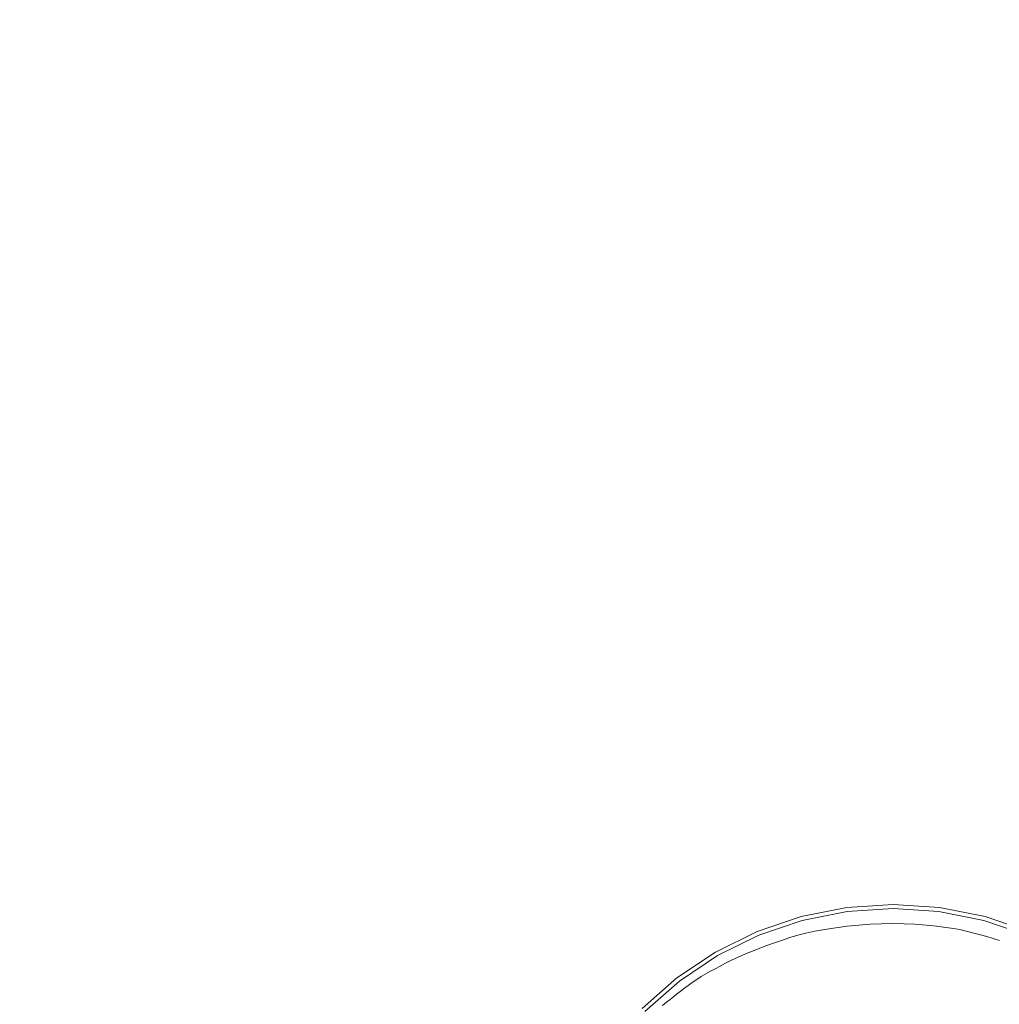
# Model space of a CAD drawing. Extents: x -749 to 751, y -887 to 113.
# Drawn here: x -408 to -349, y -276 to -216 of the extents above; entities that cross this region are included whole.
import ezdxf

# ---------------------------------------------------------------- set-up
doc = ezdxf.new("R2010")
doc.units = 0
doc.header["$LTSCALE"] = 500
doc.header["$MEASUREMENT"] = 0
doc.layers.add('CORNEA_CERAMIKA', color=7, linetype='Continuous')
doc.layers.add('CORNEA_CHROM', color=7, linetype='Continuous')

msp = doc.modelspace()

# ---------------------------------------------------------------- linework, layer by layer
at = {"layer": 'CORNEA_CERAMIKA', "lineweight": 0}
for points, invisible_edges in [([(-369.955, -208.205, -206.237), (-365.788, -216.832, -209.433), (-363.61, -216.018, -209.433), (-367.586, -207.288, -206.237)], 15), ([(-372.324, -209.183, -206.237), (-367.964, -217.702, -209.433), (-365.788, -216.832, -209.433), (-369.955, -208.205, -206.237)], 15), ([(-372.31, -219.609, -209.433), (-370.139, -218.627, -209.433), (-372.324, -209.183, -206.237), (-374.69, -210.22, -206.237)], 15), ([(-372.324, -209.183, -206.237), (-370.139, -218.627, -209.433), (-367.964, -217.702, -209.433), (-372.324, -209.183, -206.237)], 15), ([(-399.092, -214.885, -202.081), (-404.654, -210.158, -197.287), (-407.073, -211.899, -197.287), (-401.443, -216.572, -202.081)], 15), ([(-394.323, -211.712, -202.081), (-388.69, -217.72, -206.237), (-386.396, -216.318, -206.237), (-391.907, -210.223, -202.081)], 15), ([(-372.31, -219.609, -209.433), (-374.69, -210.22, -206.237), (-377.053, -211.319, -206.237), (-372.31, -219.609, -209.433)], 15), ([(-396.718, -213.265, -202.081), (-390.963, -219.184, -206.237), (-388.69, -217.72, -206.237), (-394.323, -211.712, -202.081)], 15), ([(-379.407, -212.478, -206.237), (-374.475, -220.647, -209.433), (-372.31, -219.609, -209.433), (-377.053, -211.319, -206.237)], 15), ([(-349.512, -224.448, -211.352), (-347.752, -224.109, -211.352), (-348.653, -211.825, -209.433), (-350.738, -212.269, -209.433)], 15), ([(-407.073, -211.899, -197.287), (-409.464, -213.708, -197.287), (-406.065, -220.142, -202.081), (-403.768, -218.324, -202.081)], 15), ([(-407.073, -211.899, -197.287), (-403.768, -218.324, -202.081), (-401.443, -216.572, -202.081), (-407.073, -211.899, -197.287)], 15), ([(-349.512, -224.448, -211.352), (-350.738, -212.269, -209.433), (-352.841, -212.764, -209.433), (-351.294, -224.828, -211.352)], 15), ([(-381.751, -213.697, -206.237), (-376.63, -221.74, -209.433), (-374.475, -220.647, -209.433), (-379.407, -212.478, -206.237)], 15), ([(-351.294, -224.828, -211.352), (-352.841, -212.764, -209.433), (-354.963, -213.309, -209.433), (-353.101, -225.252, -211.352)], 15), ([(-395.446, -222.299, -206.237), (-393.216, -220.71, -206.237), (-396.718, -213.265, -202.081), (-399.092, -214.885, -202.081)], 15), ([(-396.718, -213.265, -202.081), (-393.216, -220.71, -206.237), (-390.963, -219.184, -206.237), (-396.718, -213.265, -202.081)], 15), ([(-354.939, -225.718, -211.352), (-353.101, -225.252, -211.352), (-354.963, -213.309, -209.433), (-357.105, -213.907, -209.433)], 15), ([(-406.065, -220.142, -202.081), (-409.464, -213.708, -197.287), (-411.826, -215.585, -197.287), (-406.065, -220.142, -202.081)], 15), ([(-380.89, -224.094, -209.433), (-378.771, -222.889, -209.433), (-381.751, -213.697, -206.237), (-384.082, -214.977, -206.237)], 15), ([(-381.751, -213.697, -206.237), (-378.771, -222.889, -209.433), (-376.63, -221.74, -209.433), (-381.751, -213.697, -206.237)], 15), ([(-356.802, -226.229, -211.352), (-354.939, -225.718, -211.352), (-357.105, -213.907, -209.433), (-359.265, -214.557, -209.433)], 15), ([(-356.802, -226.229, -211.352), (-359.265, -214.557, -209.433), (-361.434, -215.26, -209.433), (-358.68, -226.785, -211.352)], 15), ([(-395.446, -222.299, -206.237), (-399.092, -214.885, -202.081), (-401.443, -216.572, -202.081), (-395.446, -222.299, -206.237)], 15), ([(-380.89, -224.094, -209.433), (-384.082, -214.977, -206.237), (-386.396, -216.318, -206.237), (-380.89, -224.094, -209.433)], 15), ([(-358.68, -226.785, -211.352), (-361.434, -215.26, -209.433), (-363.61, -216.018, -209.433), (-360.568, -227.392, -211.352)], 15), ([(-406.065, -220.142, -202.081), (-411.826, -215.585, -197.287), (-414.157, -217.532, -197.287), (-408.332, -222.028, -202.081)], 15), ([(-362.455, -228.047, -211.352), (-360.568, -227.392, -211.352), (-363.61, -216.018, -209.433), (-365.788, -216.832, -209.433)], 15), ([(-403.768, -218.324, -202.081), (-397.655, -223.953, -206.237), (-395.446, -222.299, -206.237), (-401.443, -216.572, -202.081)], 15), ([(-388.69, -217.72, -206.237), (-382.985, -225.354, -209.433), (-380.89, -224.094, -209.433), (-386.396, -216.318, -206.237)], 15), ([(-364.343, -228.752, -211.352), (-362.455, -228.047, -211.352), (-365.788, -216.832, -209.433), (-367.964, -217.702, -209.433)], 15), ([(-390.963, -219.184, -206.237), (-385.058, -226.67, -209.433), (-382.985, -225.354, -209.433), (-388.69, -217.72, -206.237)], 15), ([(-364.343, -228.752, -211.352), (-367.964, -217.702, -209.433), (-370.139, -218.627, -209.433), (-366.229, -229.507, -211.352)], 15), ([(-406.065, -220.142, -202.081), (-399.839, -225.668, -206.237), (-397.655, -223.953, -206.237), (-403.768, -218.324, -202.081)], 15), ([(-366.229, -229.507, -211.352), (-370.139, -218.627, -209.433), (-372.31, -219.609, -209.433), (-368.115, -230.312, -211.352)], 15), ([(-389.145, -229.475, -209.433), (-387.111, -228.044, -209.433), (-390.963, -219.184, -206.237), (-393.216, -220.71, -206.237)], 15), ([(-390.963, -219.184, -206.237), (-387.111, -228.044, -209.433), (-385.058, -226.67, -209.433), (-390.963, -219.184, -206.237)], 15), ([(-369.997, -231.165, -211.352), (-368.115, -230.312, -211.352), (-372.31, -219.609, -209.433), (-374.475, -220.647, -209.433)], 15), ([(-404.114, -229.289, -206.237), (-401.993, -227.448, -206.237), (-406.065, -220.142, -202.081), (-408.332, -222.028, -202.081)], 15), ([(-406.065, -220.142, -202.081), (-401.993, -227.448, -206.237), (-399.839, -225.668, -206.237), (-406.065, -220.142, -202.081)], 15), ([(-389.145, -229.475, -209.433), (-393.216, -220.71, -206.237), (-395.446, -222.299, -206.237), (-389.145, -229.475, -209.433)], 15), ([(-371.868, -232.069, -211.352), (-369.997, -231.165, -211.352), (-374.475, -220.647, -209.433), (-376.63, -221.74, -209.433)], 15), ([(-371.868, -232.069, -211.352), (-376.63, -221.74, -209.433), (-378.771, -222.889, -209.433), (-373.721, -233.02, -211.352)], 15), ([(-404.114, -229.289, -206.237), (-408.332, -222.028, -202.081), (-410.564, -223.979, -202.081), (-404.114, -229.289, -206.237)], 15), ([(-397.655, -223.953, -206.237), (-391.166, -230.967, -209.433), (-389.145, -229.475, -209.433), (-395.446, -222.299, -206.237)], 15), ([(-373.721, -233.02, -211.352), (-378.771, -222.889, -209.433), (-380.89, -224.094, -209.433), (-375.548, -234.018, -211.352)], 15), ([(-412.76, -225.998, -202.081), (-406.198, -231.193, -206.237), (-404.114, -229.289, -206.237), (-410.564, -223.979, -202.081)], 15), ([(-399.839, -225.668, -206.237), (-393.166, -232.517, -209.433), (-391.166, -230.967, -209.433), (-397.655, -223.953, -206.237)], 15), ([(-380.89, -224.094, -209.433), (-382.985, -225.354, -209.433), (-379.113, -236.155, -211.352), (-377.344, -235.063, -211.352)], 15), ([(-380.89, -224.094, -209.433), (-377.344, -235.063, -211.352), (-375.548, -234.018, -211.352), (-380.89, -224.094, -209.433)], 15), ([(-349.445, -238.819, -212.311), (-348.093, -238.615, -212.311), (-347.752, -224.109, -211.352), (-349.512, -224.448, -211.352)], 15), ([(-351.294, -224.828, -211.352), (-353.101, -225.252, -211.352), (-350.822, -239.057, -212.311), (-349.445, -238.819, -212.311)], 15), ([(-351.294, -224.828, -211.352), (-349.445, -238.819, -212.311), (-349.512, -224.448, -211.352), (-351.294, -224.828, -211.352)], 15), ([(-379.113, -236.155, -211.352), (-382.985, -225.354, -209.433), (-385.058, -226.67, -209.433), (-379.113, -236.155, -211.352)], 15), ([(-353.692, -239.627, -212.311), (-352.235, -239.325, -212.311), (-353.101, -225.252, -211.352), (-354.939, -225.718, -211.352)], 15), ([(-350.822, -239.057, -212.311), (-353.101, -225.252, -211.352), (-352.235, -239.325, -212.311), (-350.822, -239.057, -212.311)], 15), ([(-414.918, -228.084, -202.081), (-408.243, -233.159, -206.237), (-406.198, -231.193, -206.237), (-412.76, -225.998, -202.081)], 15), ([(-397.076, -235.784, -209.433), (-395.138, -234.123, -209.433), (-399.839, -225.668, -206.237), (-401.993, -227.448, -206.237)], 15), ([(-399.839, -225.668, -206.237), (-395.138, -234.123, -209.433), (-393.166, -232.517, -209.433), (-399.839, -225.668, -206.237)], 15), ([(-355.184, -239.962, -212.311), (-353.692, -239.627, -212.311), (-354.939, -225.718, -211.352), (-356.802, -226.229, -211.352)], 15), ([(-379.113, -236.155, -211.352), (-385.058, -226.67, -209.433), (-387.111, -228.044, -209.433), (-380.863, -237.298, -211.352)], 15), ([(-356.697, -240.334, -212.311), (-358.68, -226.785, -211.352), (-360.568, -227.392, -211.352), (-358.223, -240.747, -212.311)], 15), ([(-355.184, -239.962, -212.311), (-356.802, -226.229, -211.352), (-358.68, -226.785, -211.352), (-356.697, -240.334, -212.311)], 15), ([(-397.076, -235.784, -209.433), (-401.993, -227.448, -206.237), (-404.114, -229.289, -206.237), (-397.076, -235.784, -209.433)], 15), ([(-359.749, -241.202, -212.311), (-358.223, -240.747, -212.311), (-360.568, -227.392, -211.352), (-362.455, -228.047, -211.352)], 15), ([(-414.918, -228.084, -202.081), (-410.248, -235.188, -206.237), (-408.243, -233.159, -206.237), (-414.918, -228.084, -202.081)], 15), ([(-380.863, -237.298, -211.352), (-387.111, -228.044, -209.433), (-389.145, -229.475, -209.433), (-382.603, -238.492, -211.352)], 15), ([(-361.276, -241.7, -212.311), (-359.749, -241.202, -212.311), (-362.455, -228.047, -211.352), (-364.343, -228.752, -211.352)], 15), ([(-361.276, -241.7, -212.311), (-364.343, -228.752, -211.352), (-366.229, -229.507, -211.352), (-362.802, -242.242, -212.311)], 15), ([(-406.198, -231.193, -206.237), (-398.975, -237.5, -209.433), (-397.076, -235.784, -209.433), (-404.114, -229.289, -206.237)], 15), ([(-389.145, -229.475, -209.433), (-391.166, -230.967, -209.433), (-386.06, -241.039, -211.352), (-384.338, -239.74, -211.352)], 15), ([(-389.145, -229.475, -209.433), (-384.338, -239.74, -211.352), (-382.603, -238.492, -211.352), (-389.145, -229.475, -209.433)], 15), ([(-362.802, -242.242, -212.311), (-366.229, -229.507, -211.352), (-368.115, -230.312, -211.352), (-364.33, -242.824, -212.311)], 15), ([(-365.858, -243.448, -212.311), (-364.33, -242.824, -212.311), (-368.115, -230.312, -211.352), (-369.997, -231.165, -211.352)], 15), ([(-386.06, -241.039, -211.352), (-391.166, -230.967, -209.433), (-393.166, -232.517, -209.433), (-386.06, -241.039, -211.352)], 15), ([(-408.243, -233.159, -206.237), (-400.835, -239.269, -209.433), (-398.975, -237.5, -209.433), (-406.198, -231.193, -206.237)], 15), ([(-367.375, -244.112, -212.311), (-365.858, -243.448, -212.311), (-369.997, -231.165, -211.352), (-371.868, -232.069, -211.352)], 15), ([(-367.375, -244.112, -212.311), (-371.868, -232.069, -211.352), (-373.721, -233.02, -211.352), (-368.869, -244.814, -212.311)], 15), ([(-386.06, -241.039, -211.352), (-393.166, -232.517, -209.433), (-395.138, -234.123, -209.433), (-387.758, -242.384, -211.352)], 15), ([(-404.435, -242.973, -209.433), (-402.655, -241.094, -209.433), (-408.243, -233.159, -206.237), (-410.248, -235.188, -206.237)], 15), ([(-408.243, -233.159, -206.237), (-402.655, -241.094, -209.433), (-400.835, -239.269, -209.433), (-408.243, -233.159, -206.237)], 15), ([(-368.869, -244.814, -212.311), (-373.721, -233.02, -211.352), (-375.548, -234.018, -211.352), (-370.331, -245.553, -212.311)], 15), ([(-387.758, -242.384, -211.352), (-395.138, -234.123, -209.433), (-397.076, -235.784, -209.433), (-389.421, -243.775, -211.352)], 15), ([(-371.75, -246.327, -212.311), (-370.331, -245.553, -212.311), (-375.548, -234.018, -211.352), (-377.344, -235.063, -211.352)], 15), ([(-373.138, -247.139, -212.311), (-371.75, -246.327, -212.311), (-377.344, -235.063, -211.352), (-379.113, -236.155, -211.352)], 15), ([(-404.435, -242.973, -209.433), (-410.248, -235.188, -206.237), (-412.212, -237.279, -206.237), (-404.435, -242.973, -209.433)], 15), ([(-397.076, -235.784, -209.433), (-398.975, -237.5, -209.433), (-392.62, -246.679, -211.352), (-391.042, -245.207, -211.352)], 15), ([(-397.076, -235.784, -209.433), (-391.042, -245.207, -211.352), (-389.421, -243.775, -211.352), (-397.076, -235.784, -209.433)], 15), ([(-373.138, -247.139, -212.311), (-379.113, -236.155, -211.352), (-380.863, -237.298, -211.352), (-374.509, -247.992, -212.311)], 15), ([(-414.133, -239.434, -206.237), (-406.175, -244.907, -209.433), (-404.435, -242.973, -209.433), (-412.212, -237.279, -206.237)], 15), ([(-392.62, -246.679, -211.352), (-398.975, -237.5, -209.433), (-400.835, -239.269, -209.433), (-392.62, -246.679, -211.352)], 15), ([(-374.509, -247.992, -212.311), (-380.863, -237.298, -211.352), (-382.603, -238.492, -211.352), (-375.877, -248.889, -212.311)], 15), ([(-382.603, -238.492, -211.352), (-384.338, -239.74, -211.352), (-378.631, -250.815, -212.311), (-377.256, -249.832, -212.311)], 15), ([(-382.603, -238.492, -211.352), (-377.256, -249.832, -212.311), (-375.877, -248.889, -212.311), (-382.603, -238.492, -211.352)], 15), ([(-349.262, -254.602, -212.631), (-348.388, -254.57, -212.631), (-348.093, -238.615, -212.311), (-349.445, -238.819, -212.311)], 15), ([(-392.62, -246.679, -211.352), (-400.835, -239.269, -209.433), (-402.655, -241.094, -209.433), (-394.159, -248.194, -211.352)], 15), ([(-350.822, -239.057, -212.311), (-352.235, -239.325, -212.311), (-352.033, -254.82, -212.631), (-351.069, -254.728, -212.631)], 15), ([(-349.445, -238.819, -212.311), (-350.822, -239.057, -212.311), (-351.069, -254.728, -212.631), (-350.15, -254.654, -212.631)], 15), ([(-349.262, -254.602, -212.631), (-349.445, -238.819, -212.311), (-350.15, -254.654, -212.631), (-349.262, -254.602, -212.631)], 15), ([(-416.008, -241.654, -206.237), (-407.873, -246.898, -209.433), (-406.175, -244.907, -209.433), (-414.133, -239.434, -206.237)], 15), ([(-378.631, -250.815, -212.311), (-384.338, -239.74, -211.352), (-386.06, -241.039, -211.352), (-378.631, -250.815, -212.311)], 15), ([(-353.057, -254.933, -212.631), (-352.033, -254.82, -212.631), (-353.692, -239.627, -212.311), (-355.184, -239.962, -212.311)], 15), ([(-353.692, -239.627, -212.311), (-352.033, -254.82, -212.631), (-352.235, -239.325, -212.311), (-353.692, -239.627, -212.311)], 15), ([(-356.697, -240.334, -212.311), (-358.223, -240.747, -212.311), (-356.344, -255.423, -212.631), (-355.227, -255.229, -212.631)], 15), ([(-355.184, -239.962, -212.311), (-356.697, -240.334, -212.311), (-355.227, -255.229, -212.631), (-354.127, -255.068, -212.631)], 15), ([(-353.057, -254.933, -212.631), (-355.184, -239.962, -212.311), (-354.127, -255.068, -212.631), (-353.057, -254.933, -212.631)], 15), ([(-394.159, -248.194, -211.352), (-402.655, -241.094, -209.433), (-404.435, -242.973, -209.433), (-395.66, -249.75, -211.352)], 15), ([(-378.631, -250.815, -212.311), (-386.06, -241.039, -211.352), (-387.758, -242.384, -211.352), (-379.985, -251.835, -212.311)], 15), ([(-359.749, -241.202, -212.311), (-357.46, -255.652, -212.631), (-356.344, -255.423, -212.631), (-358.223, -240.747, -212.311)], 15), ([(-416.008, -241.654, -206.237), (-409.528, -248.945, -209.433), (-407.873, -246.898, -209.433), (-416.008, -241.654, -206.237)], 15), ([(-361.276, -241.7, -212.311), (-362.802, -242.242, -212.311), (-359.698, -256.212, -212.631), (-358.577, -255.915, -212.631)], 15), ([(-361.276, -241.7, -212.311), (-358.577, -255.915, -212.631), (-357.46, -255.652, -212.631), (-359.749, -241.202, -212.311)], 15), ([(-362.802, -242.242, -212.311), (-364.33, -242.824, -212.311), (-360.82, -256.542, -212.631), (-359.698, -256.212, -212.631)], 15), ([(-379.985, -251.835, -212.311), (-387.758, -242.384, -211.352), (-389.421, -243.775, -211.352), (-381.306, -252.887, -212.311)], 15), ([(-365.858, -243.448, -212.311), (-361.945, -256.904, -212.631), (-360.82, -256.542, -212.631), (-364.33, -242.824, -212.311)], 15), ([(-404.435, -242.973, -209.433), (-406.175, -244.907, -209.433), (-398.55, -252.993, -211.352), (-397.123, -251.349, -211.352)], 15), ([(-404.435, -242.973, -209.433), (-397.123, -251.349, -211.352), (-395.66, -249.75, -211.352), (-404.435, -242.973, -209.433)], 15), ([(-367.375, -244.112, -212.311), (-363.061, -257.297, -212.631), (-361.945, -256.904, -212.631), (-365.858, -243.448, -212.311)], 15), ([(-389.421, -243.775, -211.352), (-391.042, -245.207, -211.352), (-383.801, -255.063, -212.311), (-382.575, -253.962, -212.311)], 15), ([(-389.421, -243.775, -211.352), (-382.575, -253.962, -212.311), (-381.306, -252.887, -212.311), (-389.421, -243.775, -211.352)], 15), ([(-367.375, -244.112, -212.311), (-368.869, -244.814, -212.311), (-364.149, -257.717, -212.631), (-363.061, -257.297, -212.631)], 15), ([(-398.55, -252.993, -211.352), (-406.175, -244.907, -209.433), (-407.873, -246.898, -209.433), (-398.55, -252.993, -211.352)], 15), ([(-383.801, -255.063, -212.311), (-391.042, -245.207, -211.352), (-392.62, -246.679, -211.352), (-383.801, -255.063, -212.311)], 15), ([(-368.869, -244.814, -212.311), (-370.331, -245.553, -212.311), (-365.196, -258.16, -212.631), (-364.149, -257.717, -212.631)], 15), ([(-371.75, -246.327, -212.311), (-366.187, -258.628, -212.631), (-365.196, -258.16, -212.631), (-370.331, -245.553, -212.311)], 15), ([(-373.138, -247.139, -212.311), (-367.143, -259.122, -212.631), (-366.187, -258.628, -212.631), (-371.75, -246.327, -212.311)], 15), ([(-398.55, -252.993, -211.352), (-407.873, -246.898, -209.433), (-409.528, -248.945, -209.433), (-399.941, -254.683, -211.352)], 15), ([(-383.801, -255.063, -212.311), (-392.62, -246.679, -211.352), (-394.159, -248.194, -211.352), (-384.985, -256.19, -212.311)], 15), ([(-369.032, -260.205, -212.631), (-368.084, -259.647, -212.631), (-373.138, -247.139, -212.311), (-374.509, -247.992, -212.311)], 15), ([(-373.138, -247.139, -212.311), (-368.084, -259.647, -212.631), (-367.143, -259.122, -212.631), (-373.138, -247.139, -212.311)], 15), ([(-384.985, -256.19, -212.311), (-394.159, -248.194, -211.352), (-395.66, -249.75, -211.352), (-386.134, -257.342, -212.311)], 15), ([(-369.032, -260.205, -212.631), (-374.509, -247.992, -212.311), (-375.877, -248.889, -212.311), (-369.032, -260.205, -212.631)], 15), ([(-399.941, -254.683, -211.352), (-409.528, -248.945, -209.433), (-411.142, -251.054, -209.433), (-401.297, -256.424, -211.352)], 15), ([(-377.256, -249.832, -212.311), (-370.006, -260.803, -212.631), (-369.032, -260.205, -212.631), (-375.877, -248.889, -212.311)], 15), ([(-395.66, -249.75, -211.352), (-397.123, -251.349, -211.352), (-388.337, -259.727, -212.311), (-387.25, -258.519, -212.311)], 15), ([(-395.66, -249.75, -211.352), (-387.25, -258.519, -212.311), (-386.134, -257.342, -212.311), (-395.66, -249.75, -211.352)], 15), ([(-378.631, -250.815, -212.311), (-370.986, -261.43, -212.631), (-370.006, -260.803, -212.631), (-377.256, -249.832, -212.311)], 15), ([(-411.142, -251.054, -209.433), (-412.709, -253.223, -209.433), (-403.896, -260.058, -211.352), (-402.616, -258.217, -211.352)], 15), ([(-411.142, -251.054, -209.433), (-402.616, -258.217, -211.352), (-401.297, -256.424, -211.352), (-411.142, -251.054, -209.433)], 15), ([(-372.88, -262.745, -212.631), (-371.951, -262.08, -212.631), (-378.631, -250.815, -212.311), (-379.985, -251.835, -212.311)], 15), ([(-378.631, -250.815, -212.311), (-371.951, -262.08, -212.631), (-370.986, -261.43, -212.631), (-378.631, -250.815, -212.311)], 15), ([(-388.337, -259.727, -212.311), (-397.123, -251.349, -211.352), (-398.55, -252.993, -211.352), (-388.337, -259.727, -212.311)], 15), ([(-372.88, -262.745, -212.631), (-379.985, -251.835, -212.311), (-381.306, -252.887, -212.311), (-372.88, -262.745, -212.631)], 15), ([(-388.337, -259.727, -212.311), (-398.55, -252.993, -211.352), (-399.941, -254.683, -211.352), (-389.397, -260.968, -212.311)], 15), ([(-382.575, -253.962, -212.311), (-373.753, -263.418, -212.631), (-372.88, -262.745, -212.631), (-381.306, -252.887, -212.311)], 15), ([(-403.896, -260.058, -211.352), (-412.709, -253.223, -209.433), (-414.229, -255.45, -209.433), (-403.896, -260.058, -211.352)], 15), ([(-383.801, -255.063, -212.311), (-374.577, -264.097, -212.631), (-373.753, -263.418, -212.631), (-382.575, -253.962, -212.311)], 15), ([(-389.397, -260.968, -212.311), (-399.941, -254.683, -211.352), (-401.297, -256.424, -211.352), (-390.428, -262.247, -212.311)], 15), ([(-353.057, -254.933, -212.631), (-352.729, -271.341, -212.631), (-352.163, -271.414, -212.631), (-352.033, -254.82, -212.631)], 13), ([(-352.163, -271.414, -212.631), (-351.673, -271.491, -212.631), (-350.15, -254.654, -212.631), (-351.069, -254.728, -212.631)], 14), ([(-352.163, -271.414, -212.631), (-351.069, -254.728, -212.631), (-352.033, -254.82, -212.631), (-352.163, -271.414, -212.631)], 15), ([(-350.15, -254.654, -212.631), (-351.673, -271.491, -212.631), (-351.24, -271.574, -212.631), (-350.15, -254.654, -212.631)], 13), ([(-350.15, -254.654, -212.631), (-351.24, -271.574, -212.631), (-350.843, -271.664, -212.631), (-349.262, -254.602, -212.631)], 13), ([(-349.262, -254.602, -212.631), (-350.843, -271.664, -212.631), (-350.46, -271.76, -212.631), (-348.388, -254.57, -212.631)], 13), ([(-350.46, -271.76, -212.631), (-350.072, -271.866, -212.631), (-346.648, -254.57, -212.631), (-347.515, -254.56, -212.631)], 14), ([(-350.46, -271.76, -212.631), (-347.515, -254.56, -212.631), (-348.388, -254.57, -212.631), (-350.46, -271.76, -212.631)], 15), ([(-346.648, -254.57, -212.631), (-350.072, -271.866, -212.631), (-349.684, -271.976, -212.631), (-346.648, -254.57, -212.631)], 13), ([(-346.648, -254.57, -212.631), (-349.684, -271.976, -212.631), (-349.297, -272.088, -212.631), (-345.787, -254.595, -212.631)], 13), ([(-345.787, -254.595, -212.631), (-349.297, -272.088, -212.631), (-348.918, -272.201, -212.631), (-344.939, -254.635, -212.631)], 13), ([(-376.109, -265.475, -212.631), (-375.36, -264.783, -212.631), (-383.801, -255.063, -212.311), (-384.985, -256.19, -212.311)], 15), ([(-383.801, -255.063, -212.311), (-375.36, -264.783, -212.631), (-374.577, -264.097, -212.631), (-383.801, -255.063, -212.311)], 15), ([(-357.46, -255.652, -212.631), (-355.381, -271.186, -212.631), (-354.698, -271.196, -212.631), (-356.344, -255.423, -212.631)], 13), ([(-354.698, -271.196, -212.631), (-355.227, -255.229, -212.631), (-356.344, -255.423, -212.631), (-354.698, -271.196, -212.631)], 15), ([(-354.698, -271.196, -212.631), (-354.016, -271.228, -212.631), (-354.127, -255.068, -212.631), (-355.227, -255.229, -212.631)], 14), ([(-354.127, -255.068, -212.631), (-353.353, -271.278, -212.631), (-352.729, -271.341, -212.631), (-353.057, -254.933, -212.631)], 13), ([(-354.127, -255.068, -212.631), (-354.016, -271.228, -212.631), (-353.353, -271.278, -212.631), (-354.127, -255.068, -212.631)], 13), ([(-403.896, -260.058, -211.352), (-414.229, -255.45, -209.433), (-415.697, -257.735, -209.433), (-405.13, -261.945, -211.352)], 15), ([(-357.446, -271.281, -212.631), (-356.753, -271.23, -212.631), (-358.577, -255.915, -212.631), (-359.698, -256.212, -212.631)], 14), ([(-358.577, -255.915, -212.631), (-356.064, -271.198, -212.631), (-355.381, -271.186, -212.631), (-357.46, -255.652, -212.631)], 13), ([(-358.577, -255.915, -212.631), (-356.753, -271.23, -212.631), (-356.064, -271.198, -212.631), (-358.577, -255.915, -212.631)], 13), ([(-401.297, -256.424, -211.352), (-402.616, -258.217, -211.352), (-392.413, -264.925, -212.311), (-391.437, -263.568, -212.311)], 15), ([(-401.297, -256.424, -211.352), (-391.437, -263.568, -212.311), (-390.428, -262.247, -212.311), (-401.297, -256.424, -211.352)], 15), ([(-376.109, -265.475, -212.631), (-384.985, -256.19, -212.311), (-386.134, -257.342, -212.311), (-376.109, -265.475, -212.631)], 15), ([(-361.945, -256.904, -212.631), (-358.147, -271.351, -212.631), (-357.446, -271.281, -212.631), (-360.82, -256.542, -212.631)], 13), ([(-357.446, -271.281, -212.631), (-359.698, -256.212, -212.631), (-360.82, -256.542, -212.631), (-357.446, -271.281, -212.631)], 15), ([(-363.061, -257.297, -212.631), (-358.836, -271.437, -212.631), (-358.147, -271.351, -212.631), (-361.945, -256.904, -212.631)], 13), ([(-405.13, -261.945, -211.352), (-415.697, -257.735, -209.433), (-417.111, -260.078, -209.433), (-406.314, -263.874, -211.352)], 15), ([(-387.25, -258.519, -212.311), (-376.831, -266.174, -212.631), (-376.109, -265.475, -212.631), (-386.134, -257.342, -212.311)], 15), ([(-360.102, -271.644, -212.631), (-364.149, -257.717, -212.631), (-365.196, -258.16, -212.631), (-360.102, -271.644, -212.631)], 15), ([(-360.102, -271.644, -212.631), (-359.494, -271.535, -212.631), (-363.061, -257.297, -212.631), (-364.149, -257.717, -212.631)], 14), ([(-363.061, -257.297, -212.631), (-359.494, -271.535, -212.631), (-358.836, -271.437, -212.631), (-363.061, -257.297, -212.631)], 13), ([(-392.413, -264.925, -212.311), (-402.616, -258.217, -211.352), (-403.896, -260.058, -211.352), (-392.413, -264.925, -212.311)], 15), ([(-366.187, -258.628, -212.631), (-360.641, -271.761, -212.631), (-360.102, -271.644, -212.631), (-365.196, -258.16, -212.631)], 13), ([(-388.337, -259.727, -212.311), (-377.531, -266.887, -212.631), (-376.831, -266.174, -212.631), (-387.25, -258.519, -212.311)], 15), ([(-367.143, -259.122, -212.631), (-361.138, -271.891, -212.631), (-360.641, -271.761, -212.631), (-366.187, -258.628, -212.631)], 13), ([(-362.124, -272.201, -212.631), (-361.624, -272.036, -212.631), (-367.143, -259.122, -212.631), (-368.084, -259.647, -212.631)], 14), ([(-367.143, -259.122, -212.631), (-361.624, -272.036, -212.631), (-361.138, -271.891, -212.631), (-367.143, -259.122, -212.631)], 13), ([(-417.111, -260.078, -209.433), (-418.465, -262.474, -209.433), (-408.522, -267.845, -211.352), (-407.444, -265.842, -211.352)], 15), ([(-417.111, -260.078, -209.433), (-407.444, -265.842, -211.352), (-406.314, -263.874, -211.352), (-417.111, -260.078, -209.433)], 15), ([(-392.413, -264.925, -212.311), (-403.896, -260.058, -211.352), (-405.13, -261.945, -211.352), (-393.352, -266.312, -212.311)], 15), ([(-378.877, -268.373, -212.631), (-378.213, -267.618, -212.631), (-388.337, -259.727, -212.311), (-389.397, -260.968, -212.311)], 15), ([(-388.337, -259.727, -212.311), (-378.213, -267.618, -212.631), (-377.531, -266.887, -212.631), (-388.337, -259.727, -212.311)], 15), ([(-370.006, -260.803, -212.631), (-362.67, -272.391, -212.631), (-362.124, -272.201, -212.631), (-369.032, -260.205, -212.631)], 13), ([(-362.124, -272.201, -212.631), (-368.084, -259.647, -212.631), (-369.032, -260.205, -212.631), (-362.124, -272.201, -212.631)], 15), ([(-370.986, -261.43, -212.631), (-363.233, -272.596, -212.631), (-362.67, -272.391, -212.631), (-370.006, -260.803, -212.631)], 13), ([(-378.877, -268.373, -212.631), (-389.397, -260.968, -212.311), (-390.428, -262.247, -212.311), (-378.877, -268.373, -212.631)], 15), ([(-393.352, -266.312, -212.311), (-405.13, -261.945, -211.352), (-406.314, -263.874, -211.352), (-394.249, -267.723, -212.311)], 15), ([(-364.301, -273.02, -212.631), (-363.785, -272.809, -212.631), (-370.986, -261.43, -212.631), (-371.951, -262.08, -212.631)], 14), ([(-370.986, -261.43, -212.631), (-363.785, -272.809, -212.631), (-363.233, -272.596, -212.631), (-370.986, -261.43, -212.631)], 13), ([(-391.437, -263.568, -212.311), (-379.53, -269.159, -212.631), (-378.877, -268.373, -212.631), (-390.428, -262.247, -212.311)], 15), ([(-364.301, -273.02, -212.631), (-371.951, -262.08, -212.631), (-372.88, -262.745, -212.631), (-364.301, -273.02, -212.631)], 15), ([(-373.753, -263.418, -212.631), (-364.753, -273.222, -212.631), (-364.301, -273.02, -212.631), (-372.88, -262.745, -212.631)], 13), ([(-392.413, -264.925, -212.311), (-380.164, -269.965, -212.631), (-379.53, -269.159, -212.631), (-391.437, -263.568, -212.311)], 15), ([(-374.577, -264.097, -212.631), (-365.152, -273.412, -212.631), (-364.753, -273.222, -212.631), (-373.753, -263.418, -212.631)], 13), ([(-406.314, -263.874, -211.352), (-407.444, -265.842, -211.352), (-395.898, -270.6, -212.311), (-395.095, -269.15, -212.311)], 15), ([(-406.314, -263.874, -211.352), (-395.095, -269.15, -212.311), (-394.249, -267.723, -212.311), (-406.314, -263.874, -211.352)], 15), ([(-365.834, -273.761, -212.631), (-365.508, -273.592, -212.631), (-374.577, -264.097, -212.631), (-375.36, -264.783, -212.631)], 14), ([(-374.577, -264.097, -212.631), (-365.508, -273.592, -212.631), (-365.152, -273.412, -212.631), (-374.577, -264.097, -212.631)], 13), ([(-381.337, -271.605, -212.631), (-380.768, -270.784, -212.631), (-392.413, -264.925, -212.311), (-393.352, -266.312, -212.311)], 15), ([(-392.413, -264.925, -212.311), (-380.768, -270.784, -212.631), (-380.164, -269.965, -212.631), (-392.413, -264.925, -212.311)], 15), ([(-365.834, -273.761, -212.631), (-375.36, -264.783, -212.631), (-376.109, -265.475, -212.631), (-365.834, -273.761, -212.631)], 15), ([(-376.831, -266.174, -212.631), (-366.138, -273.921, -212.631), (-365.834, -273.761, -212.631), (-376.109, -265.475, -212.631)], 13), ([(-395.898, -270.6, -212.311), (-407.444, -265.842, -211.352), (-408.522, -267.845, -211.352), (-395.898, -270.6, -212.311)], 15), ([(-377.531, -266.887, -212.631), (-366.429, -274.075, -212.631), (-366.138, -273.921, -212.631), (-376.831, -266.174, -212.631)], 13), ([(-381.337, -271.605, -212.631), (-393.352, -266.312, -212.311), (-394.249, -267.723, -212.311), (-381.337, -271.605, -212.631)], 15), ([(-366.985, -274.396, -212.631), (-366.708, -274.231, -212.631), (-377.531, -266.887, -212.631), (-378.213, -267.618, -212.631)], 14), ([(-377.531, -266.887, -212.631), (-366.708, -274.231, -212.631), (-366.429, -274.075, -212.631), (-377.531, -266.887, -212.631)], 13), ([(-395.898, -270.6, -212.311), (-408.522, -267.845, -211.352), (-409.551, -269.884, -211.352), (-396.667, -272.074, -212.311)], 15), ([(-395.095, -269.15, -212.311), (-381.86, -272.422, -212.631), (-381.337, -271.605, -212.631), (-394.249, -267.723, -212.311)], 15), ([(-366.985, -274.396, -212.631), (-378.213, -267.618, -212.631), (-378.877, -268.373, -212.631), (-366.985, -274.396, -212.631)], 15), ([(-379.53, -269.159, -212.631), (-367.262, -274.575, -212.631), (-366.985, -274.396, -212.631), (-378.877, -268.373, -212.631)], 13), ([(-395.898, -270.6, -212.311), (-382.352, -273.242, -212.631), (-381.86, -272.422, -212.631), (-395.095, -269.15, -212.311)], 15), ([(-380.164, -269.965, -212.631), (-367.53, -274.759, -212.631), (-367.262, -274.575, -212.631), (-379.53, -269.159, -212.631)], 13), ([(-396.667, -272.074, -212.311), (-409.551, -269.884, -211.352), (-410.532, -271.957, -211.352), (-397.405, -273.575, -212.311)], 15), ([(-368.001, -275.1, -212.631), (-367.78, -274.937, -212.631), (-380.164, -269.965, -212.631), (-380.768, -270.784, -212.631)], 14), ([(-380.164, -269.965, -212.631), (-367.78, -274.937, -212.631), (-367.53, -274.759, -212.631), (-380.164, -269.965, -212.631)], 13), ([(-383.284, -274.924, -212.631), (-382.822, -274.073, -212.631), (-395.898, -270.6, -212.311), (-396.667, -272.074, -212.311)], 15), ([(-395.898, -270.6, -212.311), (-382.822, -274.073, -212.631), (-382.352, -273.242, -212.631), (-395.898, -270.6, -212.311)], 15), ([(-368.001, -275.1, -212.631), (-380.768, -270.784, -212.631), (-381.337, -271.605, -212.631), (-368.001, -275.1, -212.631)], 15), ([(-410.532, -271.957, -211.352), (-411.469, -274.062, -211.352), (-398.81, -276.664, -212.311), (-398.12, -275.107, -212.311)], 15), ([(-410.532, -271.957, -211.352), (-398.12, -275.107, -212.311), (-397.405, -273.575, -212.311), (-410.532, -271.957, -211.352)], 15), ([(-383.284, -274.924, -212.631), (-396.667, -272.074, -212.311), (-397.405, -273.575, -212.311), (-383.284, -274.924, -212.631)], 15), ([(-381.86, -272.422, -212.631), (-368.001, -275.1, -212.631), (-381.337, -271.605, -212.631), (-381.86, -272.422, -212.631)], 15), ([(-382.352, -273.242, -212.631), (-368.184, -275.238, -212.631), (-381.86, -272.422, -212.631), (-382.352, -273.242, -212.631)], 15), ([(-368.001, -275.1, -212.631), (-381.86, -272.422, -212.631), (-368.184, -275.238, -212.631), (-368.001, -275.1, -212.631)], 11), ([(-368.501, -275.486, -212.631), (-382.352, -273.242, -212.631), (-382.822, -274.073, -212.631), (-368.501, -275.486, -212.631)], 15), ([(-368.184, -275.238, -212.631), (-382.352, -273.242, -212.631), (-368.344, -275.362, -212.631), (-368.184, -275.238, -212.631)], 11), ([(-382.352, -273.242, -212.631), (-368.501, -275.486, -212.631), (-368.344, -275.362, -212.631), (-382.352, -273.242, -212.631)], 13), ([(-398.12, -275.107, -212.311), (-383.748, -275.805, -212.631), (-383.284, -274.924, -212.631), (-397.405, -273.575, -212.311)], 15), ([(-398.81, -276.664, -212.311), (-411.469, -274.062, -211.352), (-412.361, -276.192, -211.352), (-398.81, -276.664, -212.311)], 15), ([(-368.669, -275.62, -212.631), (-382.822, -274.073, -212.631), (-383.284, -274.924, -212.631), (-368.669, -275.62, -212.631)], 15), ([(-382.822, -274.073, -212.631), (-368.669, -275.62, -212.631), (-368.501, -275.486, -212.631), (-382.822, -274.073, -212.631)], 13), ([(-398.81, -276.664, -212.311), (-384.212, -276.713, -212.631), (-383.748, -275.805, -212.631), (-398.12, -275.107, -212.311)], 15), ([(-383.748, -275.805, -212.631), (-368.669, -275.62, -212.631), (-383.284, -274.924, -212.631), (-383.748, -275.805, -212.631)], 15), ([(-368.669, -275.62, -212.631), (-383.748, -275.805, -212.631), (-368.865, -275.778, -212.631), (-368.669, -275.62, -212.631)], 11), ([(-384.212, -276.713, -212.631), (-368.865, -275.778, -212.631), (-383.748, -275.805, -212.631), (-384.212, -276.713, -212.631)], 15), ([(-368.865, -275.778, -212.631), (-384.212, -276.713, -212.631), (-369.088, -275.957, -212.631), (-368.865, -275.778, -212.631)], 11), ([(-384.212, -276.713, -212.631), (-369.332, -276.157, -212.631), (-369.088, -275.957, -212.631), (-384.212, -276.713, -212.631)], 13)]:
    msp.add_3dface(points, dxfattribs=dict(at, invisible_edges=invisible_edges))
at = {"layer": 'CORNEA_CHROM', "lineweight": 0}
for points, invisible_edges in [([(-360.862, -271.004, -204.43), (-358.133, -270.458, -204.43), (-358.165, -270.214, -205.081), (-360.926, -270.766, -205.081)], 15), ([(-360.926, -270.766, -205.081), (-358.165, -270.214, -205.081), (-358.165, -270.214, -205.905), (-360.926, -270.766, -205.905)], 15), ([(-360.926, -270.766, -208.055), (-360.926, -270.766, -206.911), (-358.165, -270.214, -206.911), (-358.165, -270.214, -208.055)], 15), ([(-360.926, -270.766, -206.911), (-360.926, -270.766, -205.905), (-358.165, -270.214, -205.905), (-358.165, -270.214, -206.911)], 15), ([(-360.926, -270.766, -208.055), (-358.165, -270.214, -208.055), (-358.165, -270.214, -209.29), (-360.926, -270.766, -209.29)], 15), ([(-360.926, -270.766, -209.29), (-358.165, -270.214, -209.29), (-358.165, -270.214, -210.57), (-360.926, -270.766, -210.57)], 11), ([(-358.133, -270.458, -204.43), (-355.357, -270.272, -204.43), (-355.357, -270.026, -205.081), (-358.165, -270.214, -205.081)], 15), ([(-358.165, -270.214, -205.081), (-355.357, -270.026, -205.081), (-355.357, -270.026, -205.905), (-358.165, -270.214, -205.905)], 15), ([(-358.165, -270.214, -208.055), (-358.165, -270.214, -206.911), (-355.357, -270.026, -206.911), (-355.357, -270.026, -208.055)], 15), ([(-358.165, -270.214, -206.911), (-358.165, -270.214, -205.905), (-355.357, -270.026, -205.905), (-355.357, -270.026, -206.911)], 15), ([(-358.165, -270.214, -208.055), (-355.357, -270.026, -208.055), (-355.357, -270.026, -209.29), (-358.165, -270.214, -209.29)], 15), ([(-358.165, -270.214, -209.29), (-355.357, -270.026, -209.29), (-355.357, -270.026, -210.57), (-358.165, -270.214, -210.57)], 11), ([(-358.133, -270.458, -204.43), (-358.037, -271.19, -203.938), (-355.357, -271.01, -203.938), (-355.357, -270.272, -204.43)], 7), ([(-352.582, -270.458, -204.43), (-352.549, -270.214, -205.081), (-355.357, -270.026, -205.081), (-355.357, -270.272, -204.43)], 7), ([(-352.549, -270.214, -205.081), (-352.549, -270.214, -205.905), (-355.357, -270.026, -205.905), (-355.357, -270.026, -205.081)], 15), ([(-352.549, -270.214, -208.055), (-352.549, -270.214, -209.29), (-355.357, -270.026, -209.29), (-355.357, -270.026, -208.055)], 15), ([(-352.549, -270.214, -209.29), (-352.549, -270.214, -210.57), (-355.357, -270.026, -210.57), (-355.357, -270.026, -209.29)], 13), ([(-352.549, -270.214, -208.055), (-355.357, -270.026, -208.055), (-355.357, -270.026, -206.911), (-352.549, -270.214, -206.911)], 15), ([(-352.549, -270.214, -206.911), (-355.357, -270.026, -206.911), (-355.357, -270.026, -205.905), (-352.549, -270.214, -205.905)], 15), ([(-352.582, -270.458, -204.43), (-355.357, -270.272, -204.43), (-355.357, -271.01, -203.938), (-352.678, -271.19, -203.938)], 15), ([(-349.852, -271.004, -204.43), (-349.789, -270.766, -205.081), (-352.549, -270.214, -205.081), (-352.582, -270.458, -204.43)], 7), ([(-349.789, -270.766, -205.081), (-349.789, -270.766, -205.905), (-352.549, -270.214, -205.905), (-352.549, -270.214, -205.081)], 15), ([(-349.789, -270.766, -208.055), (-349.789, -270.766, -209.29), (-352.549, -270.214, -209.29), (-352.549, -270.214, -208.055)], 15), ([(-349.789, -270.766, -209.29), (-349.789, -270.766, -210.57), (-352.549, -270.214, -210.57), (-352.549, -270.214, -209.29)], 13), ([(-349.789, -270.766, -208.055), (-352.549, -270.214, -208.055), (-352.549, -270.214, -206.911), (-349.789, -270.766, -206.911)], 15), ([(-349.789, -270.766, -206.911), (-352.549, -270.214, -206.911), (-352.549, -270.214, -205.905), (-349.789, -270.766, -205.905)], 15), ([(-360.862, -271.004, -204.43), (-360.926, -270.766, -205.081), (-363.593, -271.669, -205.081), (-363.499, -271.896, -204.43)], 7), ([(-360.926, -270.766, -205.081), (-360.926, -270.766, -205.905), (-363.593, -271.669, -205.905), (-363.593, -271.669, -205.081)], 15), ([(-360.926, -270.766, -208.055), (-360.926, -270.766, -209.29), (-363.593, -271.669, -209.29), (-363.593, -271.669, -208.055)], 15), ([(-360.926, -270.766, -209.29), (-360.926, -270.766, -210.57), (-363.593, -271.669, -210.57), (-363.593, -271.669, -209.29)], 13), ([(-360.926, -270.766, -208.055), (-363.593, -271.669, -208.055), (-363.593, -271.669, -206.911), (-360.926, -270.766, -206.911)], 15), ([(-360.926, -270.766, -206.911), (-363.593, -271.669, -206.911), (-363.593, -271.669, -205.905), (-360.926, -270.766, -205.905)], 15), ([(-360.862, -271.004, -204.43), (-360.672, -271.716, -203.938), (-358.037, -271.19, -203.938), (-358.133, -270.458, -204.43)], 7), ([(-349.852, -271.004, -204.43), (-352.582, -270.458, -204.43), (-352.678, -271.19, -203.938), (-350.043, -271.716, -203.938)], 15), ([(-349.852, -271.004, -204.43), (-347.216, -271.896, -204.43), (-347.122, -271.669, -205.081), (-349.789, -270.766, -205.081)], 15), ([(-349.789, -270.766, -205.081), (-347.122, -271.669, -205.081), (-347.122, -271.669, -205.905), (-349.789, -270.766, -205.905)], 15), ([(-349.789, -270.766, -208.055), (-349.789, -270.766, -206.911), (-347.122, -271.669, -206.911), (-347.122, -271.669, -208.055)], 15), ([(-349.789, -270.766, -206.911), (-349.789, -270.766, -205.905), (-347.122, -271.669, -205.905), (-347.122, -271.669, -206.911)], 15), ([(-349.789, -270.766, -208.055), (-347.122, -271.669, -208.055), (-347.122, -271.669, -209.29), (-349.789, -270.766, -209.29)], 15), ([(-349.789, -270.766, -209.29), (-347.122, -271.669, -209.29), (-347.122, -271.669, -210.57), (-349.789, -270.766, -210.57)], 11), ([(-360.862, -271.004, -204.43), (-363.499, -271.896, -204.43), (-363.216, -272.577, -203.938), (-360.672, -271.716, -203.938)], 15), ([(-360.672, -271.716, -203.938), (-360.29, -273.141, -203.595), (-357.844, -272.652, -203.595), (-358.037, -271.19, -203.938)], 15), ([(-358.037, -271.19, -203.938), (-357.844, -272.652, -203.595), (-355.357, -272.486, -203.595), (-355.357, -271.01, -203.938)], 15), ([(-352.678, -271.19, -203.938), (-355.357, -271.01, -203.938), (-355.357, -272.486, -203.595), (-352.87, -272.652, -203.595)], 15), ([(-350.043, -271.716, -203.938), (-352.678, -271.19, -203.938), (-352.87, -272.652, -203.595), (-350.425, -273.141, -203.595)], 15), ([(-349.852, -271.004, -204.43), (-350.043, -271.716, -203.938), (-347.498, -272.577, -203.938), (-347.216, -271.896, -204.43)], 7), ([(-363.499, -271.896, -204.43), (-363.593, -271.669, -205.081), (-366.119, -272.91, -205.081), (-365.996, -273.123, -204.43)], 7), ([(-363.593, -271.669, -205.081), (-363.593, -271.669, -205.905), (-366.119, -272.91, -205.905), (-366.119, -272.91, -205.081)], 15), ([(-363.593, -271.669, -208.055), (-363.593, -271.669, -209.29), (-366.119, -272.91, -209.29), (-366.119, -272.91, -208.055)], 15), ([(-363.593, -271.669, -209.29), (-363.593, -271.669, -210.57), (-366.119, -272.91, -210.57), (-366.119, -272.91, -209.29)], 13), ([(-363.593, -271.669, -208.055), (-366.119, -272.91, -208.055), (-366.119, -272.91, -206.911), (-363.593, -271.669, -206.911)], 15), ([(-363.593, -271.669, -206.911), (-366.119, -272.91, -206.911), (-366.119, -272.91, -205.905), (-363.593, -271.669, -205.905)], 15), ([(-363.499, -271.896, -204.43), (-365.996, -273.123, -204.43), (-365.627, -273.762, -203.938), (-363.216, -272.577, -203.938)], 15), ([(-360.672, -271.716, -203.938), (-363.216, -272.577, -203.938), (-362.652, -273.94, -203.595), (-360.29, -273.141, -203.595)], 15), ([(-350.043, -271.716, -203.938), (-350.425, -273.141, -203.595), (-348.063, -273.94, -203.595), (-347.498, -272.577, -203.938)], 15), ([(-363.216, -272.577, -203.938), (-365.627, -273.762, -203.938), (-364.889, -275.04, -203.595), (-362.652, -273.94, -203.595)], 15), ([(-359.653, -275.516, -203.389), (-357.524, -275.09, -203.389), (-357.844, -272.652, -203.595), (-360.29, -273.141, -203.595)], 15), ([(-357.524, -275.09, -203.389), (-355.357, -274.945, -203.389), (-355.357, -272.486, -203.595), (-357.844, -272.652, -203.595)], 15), ([(-353.191, -275.09, -203.389), (-352.87, -272.652, -203.595), (-355.357, -272.486, -203.595), (-355.357, -274.945, -203.389)], 15), ([(-351.061, -275.516, -203.389), (-350.425, -273.141, -203.595), (-352.87, -272.652, -203.595), (-353.191, -275.09, -203.389)], 15), ([(-368.307, -274.672, -204.43), (-365.996, -273.123, -204.43), (-366.119, -272.91, -205.081), (-368.456, -274.477, -205.081)], 15), ([(-368.456, -274.477, -205.081), (-366.119, -272.91, -205.081), (-366.119, -272.91, -205.905), (-368.456, -274.477, -205.905)], 15), ([(-368.456, -274.477, -208.055), (-368.456, -274.477, -206.911), (-366.119, -272.91, -206.911), (-366.119, -272.91, -208.055)], 15), ([(-368.456, -274.477, -206.911), (-368.456, -274.477, -205.905), (-366.119, -272.91, -205.905), (-366.119, -272.91, -206.911)], 15), ([(-368.456, -274.477, -208.055), (-366.119, -272.91, -208.055), (-366.119, -272.91, -209.29), (-368.456, -274.477, -209.29)], 15), ([(-368.456, -274.477, -209.29), (-366.119, -272.91, -209.29), (-366.119, -272.91, -210.57), (-368.456, -274.477, -210.57)], 11), ([(-368.307, -274.672, -204.43), (-367.858, -275.257, -203.938), (-365.627, -273.762, -203.938), (-365.996, -273.123, -204.43)], 7), ([(-359.653, -275.516, -203.389), (-360.29, -273.141, -203.595), (-362.652, -273.94, -203.595), (-361.711, -276.212, -203.389)], 15), ([(-351.061, -275.516, -203.389), (-349.004, -276.212, -203.389), (-348.063, -273.94, -203.595), (-350.425, -273.141, -203.595)], 15), ([(-367.858, -275.257, -203.938), (-366.96, -276.427, -203.595), (-364.889, -275.04, -203.595), (-365.627, -273.762, -203.938)], 15), ([(-370.398, -276.509, -204.43), (-368.307, -274.672, -204.43), (-368.456, -274.477, -205.081), (-370.571, -276.335, -205.081)], 15), ([(-370.571, -276.335, -205.081), (-368.456, -274.477, -205.081), (-368.456, -274.477, -205.905), (-370.571, -276.335, -205.905)], 15), ([(-370.571, -276.335, -208.055), (-370.571, -276.335, -206.911), (-368.456, -274.477, -206.911), (-368.456, -274.477, -208.055)], 15), ([(-370.571, -276.335, -206.911), (-370.571, -276.335, -205.905), (-368.456, -274.477, -205.905), (-368.456, -274.477, -206.911)], 15), ([(-370.571, -276.335, -208.055), (-368.456, -274.477, -208.055), (-368.456, -274.477, -209.29), (-370.571, -276.335, -209.29)], 15), ([(-370.571, -276.335, -209.29), (-368.456, -274.477, -209.29), (-368.456, -274.477, -210.57), (-370.571, -276.335, -210.57)], 11), ([(-361.711, -276.212, -203.389), (-362.652, -273.94, -203.595), (-364.889, -275.04, -203.595), (-363.659, -277.169, -203.389)], 15), ([(-349.004, -276.212, -203.389), (-347.055, -277.169, -203.389), (-345.826, -275.04, -203.595), (-348.063, -273.94, -203.595)], 15), ([(-370.398, -276.509, -204.43), (-369.876, -277.03, -203.938), (-367.858, -275.257, -203.938), (-368.307, -274.672, -204.43)], 7), ([(-365.463, -278.378, -203.389), (-363.659, -277.169, -203.389), (-364.889, -275.04, -203.595), (-366.96, -276.427, -203.595)], 15), ([(-358.861, -278.474, -203.286), (-357.115, -278.053, -203.286), (-357.524, -275.09, -203.389), (-359.653, -275.516, -203.389)], 15), ([(-357.115, -278.053, -203.286), (-355.357, -277.864, -203.286), (-355.357, -274.945, -203.389), (-357.524, -275.09, -203.389)], 15), ([(-353.6, -278.053, -203.286), (-353.191, -275.09, -203.389), (-355.357, -274.945, -203.389), (-355.357, -277.864, -203.286)], 15), ([(-351.854, -278.474, -203.286), (-351.061, -275.516, -203.389), (-353.191, -275.09, -203.389), (-353.6, -278.053, -203.286)], 15), ([(-369.876, -277.03, -203.938), (-368.833, -278.073, -203.595), (-366.96, -276.427, -203.595), (-367.858, -275.257, -203.938)], 15), ([(-358.861, -278.474, -203.286), (-359.653, -275.516, -203.389), (-361.711, -276.212, -203.389), (-360.583, -278.982, -203.286)], 15), ([(-351.854, -278.474, -203.286), (-350.132, -278.982, -203.286), (-349.004, -276.212, -203.389), (-351.061, -275.516, -203.389)], 15)]:
    msp.add_3dface(points, dxfattribs=dict(at, invisible_edges=invisible_edges))

doc.saveas('drawing.dxf')
